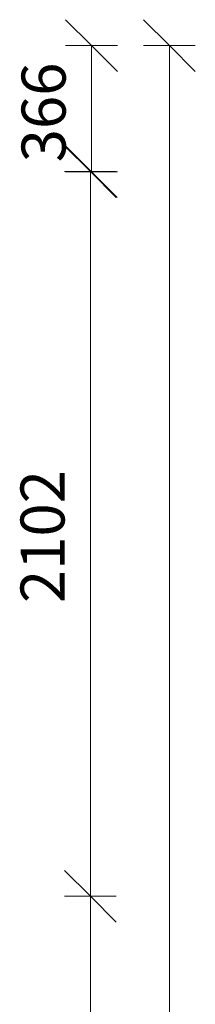
# Model space of a CAD drawing. Units: millimetres. Extents: x 149369 to 229501, y -28738 to 94048.
# Drawn here: x 226741 to 227249, y 3049 to 5906 of the extents above; entities that cross this region are included whole.
import ezdxf

# ---------------------------------------------------------------- set-up
doc = ezdxf.new("R2010")
doc.units = ezdxf.units.MM
doc.layers.add('cotas', color=7, linetype='Continuous', lineweight=5)
doc.layers.add('cotas-75', color=7, linetype='Continuous', lineweight=5)
doc.styles.add('Figtree Medium', font='txt', dxfattribs={"height": 127.5})
doc.dimstyles.new('Figtree_Medium_-_1_7mm_-_Line', dxfattribs={"dimscale": 304.8, "dimtxt": 147.037136, "dimasz": 0.492126, "dimexe": 0.246063, "dimexo": 0.0625, "dimgap": 0.123031, "dimtad": 1, "dimdec": 0, "dimdsep": 46, "dimtxsty": 'Figtree Medium', "dimblk1": 'OBLIQUE', "dimblk2": 'OBLIQUE', "dimsah": 1, "dimcen": 0.09, "dimazin": 0, "dimtfac": 1, "dimtdec": 4, "dimtix": 1, "dimtmove": 0, "dimatfit": 3, "dimfxl": 0.246063, "dimfxlon": 1, "dimtvp": 1, "dimtolj": 1, "dimtzin": 0, "dimlwd": 5, "dimlwe": 5, "dimarcsym": 2})

# ---------------------------------------------------------------- blocks, each defined once
blk = doc.blocks.new('DIMBLOCK26-PLANTA DE LOCAÇÃO DOS PONTALETES - NÍVEL 3_65m - T_E_C_')
at = {"layer": 'cotas-75', "color": 250, "true_color": 0x3f403f, "transparency": 16777216}
for p, q in [((226945.6, 3363), (226870.6, 3438)), ((226945.6, 3363), (226870.6, 3363)), ((226945.6, 1260.6), (226945.6, 3363)), ((226945.6, 3363), (227020.6, 3288)), ((226945.6, 3363), (227020.6, 3363)), ((226945.6, 1260.6), (226870.6, 1335.6)), ((226945.6, 1260.6), (226870.6, 1260.6)), ((226945.6, 1260.6), (227020.6, 1185.6)), ((226945.6, 1260.6), (227020.6, 1260.6))]:
    blk.add_line(p, q, dxfattribs=at)
at = {"layer": 'cotas-75', "color": 0, "transparency": 16777216, "insert": (226743.3, 2111), "char_height": 127.5, "width": 481.931, "attachment_point": 1, "rotation": 90, "line_spacing_factor": 1.032745, "style": 'Figtree Medium'}
blk.add_mtext('2102', dxfattribs=at)
blk = doc.blocks.new('_Oblique')
at = {"color": 0, "linetype": 'ByBlock', "lineweight": -2}
blk.add_line((-0.5, -0.5), (0.5, 0.5), dxfattribs=at)
blk = doc.blocks.new('DIMBLOCK27-PLANTA DE LOCAÇÃO DOS PONTALETES - NÍVEL 3_65m - T_E_C_')
at = {"layer": 'cotas-75', "color": 250, "true_color": 0x3f403f, "transparency": 16777216}
for p, q in [((226945.6, 5465.5), (226870.6, 5540.5)), ((226945.6, 5465.5), (226870.6, 5465.5)), ((226945.6, 3363), (226945.6, 5465.5)), ((226945.6, 5465.5), (227020.6, 5390.5)), ((226945.6, 5465.5), (227020.6, 5465.5)), ((226945.6, 3363), (226870.6, 3438)), ((226945.6, 3363), (226870.6, 3363)), ((226945.6, 3363), (227020.6, 3288)), ((226945.6, 3363), (227020.6, 3363))]:
    blk.add_line(p, q, dxfattribs=at)
at = {"layer": 'cotas-75', "color": 0, "transparency": 16777216, "insert": (226743.3, 4213.4), "char_height": 127.5, "width": 481.931, "attachment_point": 1, "rotation": 90, "line_spacing_factor": 1.032745, "style": 'Figtree Medium'}
blk.add_mtext('2102', dxfattribs=at)
blk = doc.blocks.new('DIMBLOCK88-PLANTA DE LOCAÇÃO DOS PONTALETES - NÍVEL 3_65m - T_E_C_')
at = {"layer": 'cotas-75', "color": 250, "true_color": 0x3f403f, "transparency": 16777216}
for p, q in [((226948.7, 5831), (226873.7, 5906)), ((226948.7, 5831), (226873.7, 5831)), ((226948.7, 5831), (226948.7, 5465.2)), ((226948.7, 5831), (227023.7, 5756)), ((226948.7, 5831), (227023.7, 5831)), ((226948.7, 5465.2), (226873.7, 5540.2)), ((226948.7, 5465.2), (226873.7, 5465.2)), ((226948.7, 5465.2), (227023.6, 5390.2)), ((226948.7, 5465.2), (227023.7, 5465.2))]:
    blk.add_line(p, q, dxfattribs=at)
at = {"layer": 'cotas-75', "color": 0, "transparency": 16777216, "insert": (226746.4, 5492.3), "char_height": 127.5, "width": 373.957, "attachment_point": 1, "rotation": 90, "line_spacing_factor": 1.032745, "style": 'Figtree Medium'}
blk.add_mtext('366', dxfattribs=at)
blk = doc.blocks.new('DIMBLOCK89-PLANTA DE LOCAÇÃO DOS PONTALETES - NÍVEL 3_65m - T_E_C_')
at = {"layer": 'cotas-75', "color": 250, "true_color": 0x3f403f, "transparency": 16777216}
for p, q in [((227174.3, 5831.2), (227099.3, 5906.2)), ((227174.3, 5831.2), (227099.3, 5831.2)), ((227174.3, 5831.2), (227174.3, -27920.6)), ((227174.3, 5831.2), (227249.3, 5756.2)), ((227174.3, 5831.2), (227249.3, 5831.2)), ((227174.3, -27920.6), (227099.3, -27845.6)), ((227174.3, -27920.6), (227099.3, -27920.6)), ((227174.3, -27920.6), (227249.3, -27995.6)), ((227174.3, -27920.6), (227249.3, -27920.6))]:
    blk.add_line(p, q, dxfattribs=at)
at = {"layer": 'cotas-75', "color": 0, "transparency": 16777216, "insert": (226972, -11299.3), "char_height": 127.5, "width": 610.972, "attachment_point": 1, "rotation": 90, "line_spacing_factor": 1.032745, "style": 'Figtree Medium'}
blk.add_mtext('33752', dxfattribs=at)

msp = doc.modelspace()

# ---------------------------------------------------------------- dimensions: what is measured, and where the dimension line sits
at = {"layer": 'cotas', "color": 250, "true_color": 0x3f403f}
for base, p1, p2, angle, override, picture, middle in [((226948.7, 5465.2), (226873.7, 5831), (226873.7, 5465.2), 89.9951, {"dimpost": '<>', "dimfxl": 365.778783}, 'DIMBLOCK88-PLANTA DE LOCAÇÃO DOS PONTALETES - NÍVEL 3_65m - T_E_C_', (226845.2, 5648.1)), ((227174.3, -27920.6), (227099.3, 5831.2), (227099.3, -27920.6), 90, {"dimpost": '<>', "dimfxl": 33751.8}, 'DIMBLOCK89-PLANTA DE LOCAÇÃO DOS PONTALETES - NÍVEL 3_65m - T_E_C_', (227070.8, -11044.7)), ((226945.6007, 5465.4638), (226870.6007, 3363.0182), (226870.6007, 5465.4638), 90, {"dimpost": '<>', "dimfxl": 2102.44566}, 'DIMBLOCK27-PLANTA DE LOCAÇÃO DOS PONTALETES - NÍVEL 3_65m - T_E_C_', (226842.1649, 4414.241)), ((226945.6, 3363), (226870.6, 1260.6), (226870.6, 3363), 90, {"dimpost": '<>', "dimfxl": 2102.44566}, 'DIMBLOCK26-PLANTA DE LOCAÇÃO DOS PONTALETES - NÍVEL 3_65m - T_E_C_', (226842.2, 2311.8))]:
    dim = msp.add_linear_dim(base=base, p1=p1, p2=p2, angle=angle, dimstyle='Figtree_Medium_-_1_7mm_-_Line', override=override, dxfattribs=at)
    dim.commit()
    dim.dimension.update_dxf_attribs({"geometry": picture, "text_midpoint": middle})

doc.saveas('drawing.dxf')
